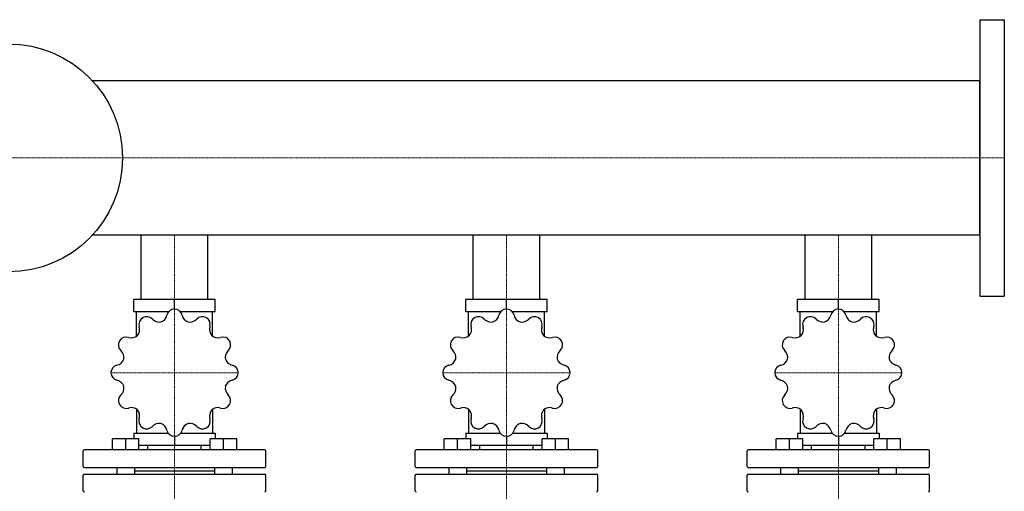
# Model space of a CAD drawing. Extents: x -330 to 1250, y -573 to 693.
# Drawn here: x 310 to 1200, y 267 to 693 of the extents above; entities that cross this region are included whole.
import ezdxf

# ---------------------------------------------------------------- set-up
doc = ezdxf.new("R2010")
doc.units = 0
doc.linetypes.add('DASHDOT', pattern=[1, 0.5, -0.25, 0, -0.25])
doc.layers.get('0').update_dxf_attribs({"color": 124})
doc.layers.add('CP_AXIS', color=143, linetype='DASHDOT', lineweight=18)

msp = doc.modelspace()

# ---------------------------------------------------------------- linework, layer by layer
for p, q in [((1178, 693), (1200, 693)), ((1178, 693), (1178, 443)), ((1200, 693), (1200, 443)), ((1178, 637.85), (375.7, 637.85)), ((1178, 498.15), (1178, 637.85)), ((1178, 498.15), (375.7, 498.15)), ((419.85, 440), (419.85, 498.15)), ((480.15, 440), (480.15, 498.15)), ((719.85, 440), (719.85, 498.15)), ((780.15, 440), (780.15, 498.15)), ((1019.85, 440), (1019.85, 498.15)), ((1080.15, 440), (1080.15, 498.15)), ((486.81, 440), (413.19, 440)), ((413.19, 429), (413.19, 440)), ((450, 431.24), (450, 440)), ((486.81, 429), (486.81, 440)), ((786.81, 440), (713.19, 440)), ((713.19, 429), (713.19, 440)), ((750, 431.24), (750, 440)), ((786.81, 429), (786.81, 440)), ((1086.81, 440), (1013.19, 440)), ((1013.19, 429), (1013.19, 440)), ((1050, 431.24), (1050, 440)), ((1086.81, 429), (1086.81, 440)), ((1178, 443), (1200, 443)), ((413.19, 429), (444.83, 429)), ((415.6, 406.72), (415.6, 429)), ((455.17, 429), (486.81, 429)), ((484.4, 406.72), (484.4, 429)), ((713.19, 429), (744.83, 429)), ((715.6, 406.72), (715.6, 429)), ((755.17, 429), (786.81, 429)), ((784.4, 406.72), (784.4, 429)), ((1013.19, 429), (1044.83, 429)), ((1015.6, 406.72), (1015.6, 429)), ((1055.17, 429), (1086.81, 429)), ((1084.4, 406.72), (1084.4, 429)), ((415.6, 340.76), (415.6, 319.12)), ((484.4, 340.76), (484.4, 319.12)), ((715.6, 340.76), (715.6, 319.12)), ((784.4, 340.76), (784.4, 319.12)), ((1015.6, 340.76), (1015.6, 319.12)), ((1084.4, 340.76), (1084.4, 319.12)), ((393.81, 304), (393.81, 314)), ((417.81, 314), (393.81, 314)), ((405.81, 304), (405.81, 314)), ((413.19, 319.12), (413.19, 314)), ((413.19, 319.12), (444.31, 319.12)), ((417.81, 304), (417.81, 314)), ((450, 316.24), (450, 308.12)), ((455.69, 319.12), (486.81, 319.12)), ((482.19, 304), (482.19, 314)), ((506.19, 314), (482.19, 314)), ((486.81, 319.12), (486.81, 314)), ((494.19, 304), (494.19, 314)), ((506.19, 304), (506.19, 314)), ((693.81, 304), (693.81, 314)), ((717.81, 314), (693.81, 314)), ((705.81, 304), (705.81, 314)), ((713.19, 319.12), (713.19, 314)), ((713.19, 319.12), (744.31, 319.12)), ((717.81, 304), (717.81, 314)), ((750, 316.24), (750, 308.12)), ((755.69, 319.12), (786.81, 319.12)), ((782.19, 304), (782.19, 314)), ((806.19, 314), (782.19, 314)), ((786.81, 319.12), (786.81, 314)), ((794.19, 304), (794.19, 314)), ((806.19, 304), (806.19, 314)), ((993.81, 304), (993.81, 314)), ((1017.81, 314), (993.81, 314)), ((1005.81, 304), (1005.81, 314)), ((1013.19, 319.12), (1013.19, 314)), ((1013.19, 319.12), (1044.31, 319.12)), ((1017.81, 304), (1017.81, 314)), ((1050, 316.24), (1050, 308.12)), ((1055.69, 319.12), (1086.81, 319.12)), ((1082.19, 304), (1082.19, 314)), ((1106.19, 314), (1082.19, 314)), ((1086.81, 319.12), (1086.81, 314)), ((1094.19, 304), (1094.19, 314)), ((1106.19, 304), (1106.19, 314)), ((367.5, 289), (367.5, 303)), ((531.5, 304), (368.5, 304)), ((417.81, 308.12), (482.19, 308.12)), ((425.85, 304), (425.85, 308.12)), ((474.15, 304), (474.15, 308.12)), ((532.5, 289), (532.5, 303)), ((667.5, 289), (667.5, 303)), ((831.5, 304), (668.5, 304)), ((717.81, 308.12), (782.19, 308.12)), ((725.85, 304), (725.85, 308.12)), ((774.15, 304), (774.15, 308.12)), ((832.5, 289), (832.5, 303)), ((967.5, 289), (967.5, 303)), ((1131.5, 304), (968.5, 304)), ((1017.81, 308.12), (1082.19, 308.12)), ((1025.85, 304), (1025.85, 308.12)), ((1074.15, 304), (1074.15, 308.12)), ((1132.5, 289), (1132.5, 303)), ((368.5, 288), (531.5, 288)), ((397.81, 288), (397.81, 282)), ((413.81, 288), (413.81, 282)), ((413.81, 285), (486.19, 285)), ((486.19, 288), (486.19, 282)), ((502.19, 288), (502.19, 282)), ((668.5, 288), (831.5, 288)), ((697.81, 288), (697.81, 282)), ((713.81, 288), (713.81, 282)), ((713.81, 285), (786.19, 285)), ((786.19, 288), (786.19, 282)), ((802.19, 288), (802.19, 282)), ((968.5, 288), (1131.5, 288)), ((997.81, 288), (997.81, 282)), ((1013.81, 288), (1013.81, 282)), ((1013.81, 285), (1086.19, 285)), ((1086.19, 288), (1086.19, 282)), ((1102.19, 288), (1102.19, 282)), ((367.5, 267), (367.5, 281)), ((368.5, 282), (531.5, 282)), ((532.5, 267), (532.5, 281)), ((667.5, 267), (667.5, 281)), ((668.5, 282), (831.5, 282)), ((832.5, 267), (832.5, 281)), ((967.5, 267), (967.5, 281)), ((968.5, 282), (1131.5, 282)), ((1132.5, 267), (1132.5, 281))]:
    msp.add_line(p, q)
msp.add_circle((300, 568), 103)
for centre, radius, start, end in [((449.96, 424.26), 6.98, 90.42487, 167.31565), ((450, 373.74), 57.5, 89.90799, 90.09201), ((450.04, 424.26), 6.98, 12.68435, 89.57513), ((749.96, 424.26), 6.98, 90.42487, 167.31565), ((750, 373.74), 57.5, 89.90799, 90.09201), ((750.04, 424.26), 6.98, 12.68435, 89.57513), ((1049.96, 424.26), 6.98, 90.42487, 167.31565), ((1050, 373.74), 57.5, 89.90799, 90.09201), ((1050.04, 424.26), 6.98, 12.68435, 89.57513), ((424.71, 417.47), 6.98, 120.42487, 197.31565), ((450, 373.74), 57.5, 119.90799, 120.09201), ((424.78, 417.51), 6.98, 42.68435, 119.57513), ((436.2, 428.05), 8.56, 222.68472, 280.13869), ((434.78, 427.68), 8.57, 289.92357, 347.25302), ((465.2, 427.67), 8.56, 192.68472, 250.13869), ((463.79, 428.06), 8.57, 259.92357, 317.25302), ((475.22, 417.51), 6.98, 60.42487, 137.31565), ((450, 373.74), 57.5, 59.90799, 60.09201), ((475.29, 417.47), 6.98, 342.68435, 59.57513), ((724.71, 417.47), 6.98, 120.42487, 197.31565), ((750, 373.74), 57.5, 119.90799, 120.09201), ((724.78, 417.51), 6.98, 42.68435, 119.57513), ((736.2, 428.05), 8.56, 222.68472, 280.13869), ((734.78, 427.68), 8.57, 289.92357, 347.25302), ((765.2, 427.67), 8.56, 192.68472, 250.13869), ((763.79, 428.06), 8.57, 259.92357, 317.25302), ((775.22, 417.51), 6.98, 60.42487, 137.31565), ((750, 373.74), 57.5, 59.90799, 60.09201), ((775.29, 417.47), 6.98, 342.68435, 59.57513), ((1024.71, 417.47), 6.98, 120.42487, 197.31565), ((1050, 373.74), 57.5, 119.90799, 120.09201), ((1024.78, 417.51), 6.98, 42.68435, 119.57513), ((1036.2, 428.05), 8.56, 222.68472, 280.13869), ((1034.78, 427.68), 8.57, 289.92357, 347.25302), ((1065.2, 427.67), 8.56, 192.68472, 250.13869), ((1063.79, 428.06), 8.57, 259.92357, 317.25302), ((1075.22, 417.51), 6.98, 60.42487, 137.31565), ((1050, 373.74), 57.5, 59.90799, 60.09201), ((1075.29, 417.47), 6.98, 342.68435, 59.57513), ((409.85, 412.85), 8.57, 319.92357, 17.25302), ((490.13, 412.84), 8.56, 162.68472, 220.13869), ((709.85, 412.85), 8.57, 319.92357, 17.25302), ((790.13, 412.84), 8.56, 162.68472, 220.13869), ((1009.85, 412.85), 8.57, 319.92357, 17.25302), ((1090.13, 412.84), 8.56, 162.68472, 220.13869), ((406.23, 398.96), 6.98, 150.42487, 227.31565), ((450, 373.74), 57.5, 149.90799, 150.09201), ((406.27, 399.03), 6.98, 72.68435, 149.57513), ((410.9, 413.87), 8.56, 252.68472, 310.13869), ((489.11, 413.89), 8.57, 229.92357, 287.25302), ((493.73, 399.03), 6.98, 30.42487, 107.31565), ((493.77, 398.96), 6.98, 312.68435, 29.57513), ((450, 373.74), 57.5, 29.90799, 30.09201), ((706.23, 398.96), 6.98, 150.42487, 227.31565), ((750, 373.74), 57.5, 149.90799, 150.09201), ((706.27, 399.03), 6.98, 72.68435, 149.57513), ((710.9, 413.87), 8.56, 252.68472, 310.13869), ((789.11, 413.89), 8.57, 229.92357, 287.25302), ((793.73, 399.03), 6.98, 30.42487, 107.31565), ((793.77, 398.96), 6.98, 312.68435, 29.57513), ((750, 373.74), 57.5, 29.90799, 30.09201), ((1006.23, 398.96), 6.98, 150.42487, 227.31565), ((1050, 373.74), 57.5, 149.90799, 150.09201), ((1006.27, 399.03), 6.98, 72.68435, 149.57513), ((1010.9, 413.87), 8.56, 252.68472, 310.13869), ((1089.11, 413.89), 8.57, 229.92357, 287.25302), ((1093.73, 399.03), 6.98, 30.42487, 107.31565), ((1093.77, 398.96), 6.98, 312.68435, 29.57513), ((1050, 373.74), 57.5, 29.90799, 30.09201), ((395.68, 387.53), 8.57, 349.92357, 47.25302), ((504.31, 387.54), 8.56, 132.68472, 190.13869), ((695.68, 387.53), 8.57, 349.92357, 47.25302), ((804.31, 387.54), 8.56, 132.68472, 190.13869), ((995.68, 387.53), 8.57, 349.92357, 47.25302), ((1104.31, 387.54), 8.56, 132.68472, 190.13869), ((396.07, 388.94), 8.56, 282.68472, 340.13869), ((503.94, 388.96), 8.57, 199.92357, 257.25302), ((696.07, 388.94), 8.56, 282.68472, 340.13869), ((803.94, 388.96), 8.57, 199.92357, 257.25302), ((996.07, 388.94), 8.56, 282.68472, 340.13869), ((1103.94, 388.96), 8.57, 199.92357, 257.25302), ((399.48, 373.78), 6.98, 102.68435, 179.57513), ((450, 373.74), 57.5, 179.90799, 180.09201), ((500.52, 373.78), 6.98, 0.42487, 77.31565), ((450, 373.74), 57.5, 359.90799, 0.09201), ((699.48, 373.78), 6.98, 102.68435, 179.57513), ((750, 373.74), 57.5, 179.90799, 180.09201), ((800.52, 373.78), 6.98, 0.42487, 77.31565), ((750, 373.74), 57.5, 359.90799, 0.09201), ((999.48, 373.78), 6.98, 102.68435, 179.57513), ((1050, 373.74), 57.5, 179.90799, 180.09201), ((1100.52, 373.78), 6.98, 0.42487, 77.31565), ((1050, 373.74), 57.5, 359.90799, 0.09201), ((399.48, 373.7), 6.98, 180.42487, 257.31565), ((396.06, 358.52), 8.57, 19.92357, 77.25302), ((503.93, 358.54), 8.56, 102.68472, 160.13869), ((500.52, 373.7), 6.98, 282.68435, 359.57513), ((699.48, 373.7), 6.98, 180.42487, 257.31565), ((696.06, 358.52), 8.57, 19.92357, 77.25302), ((803.93, 358.54), 8.56, 102.68472, 160.13869), ((800.52, 373.7), 6.98, 282.68435, 359.57513), ((999.48, 373.7), 6.98, 180.42487, 257.31565), ((996.06, 358.52), 8.57, 19.92357, 77.25302), ((1103.93, 358.54), 8.56, 102.68472, 160.13869), ((1100.52, 373.7), 6.98, 282.68435, 359.57513), ((395.69, 359.94), 8.56, 312.68472, 10.13869), ((504.32, 359.95), 8.57, 169.92357, 227.25302), ((695.69, 359.94), 8.56, 312.68472, 10.13869), ((804.32, 359.95), 8.57, 169.92357, 227.25302), ((995.69, 359.94), 8.56, 312.68472, 10.13869), ((1104.32, 359.95), 8.57, 169.92357, 227.25302), ((406.23, 348.52), 6.98, 132.68435, 209.57513), ((493.77, 348.52), 6.98, 330.42487, 47.31565), ((706.23, 348.52), 6.98, 132.68435, 209.57513), ((793.77, 348.52), 6.98, 330.42487, 47.31565), ((1006.23, 348.52), 6.98, 132.68435, 209.57513), ((1093.77, 348.52), 6.98, 330.42487, 47.31565), ((450, 373.74), 57.5, 209.90799, 210.09201), ((406.27, 348.45), 6.98, 210.42487, 287.31565), ((410.89, 333.59), 8.57, 49.92357, 107.25302), ((409.87, 334.64), 8.56, 342.68472, 40.13869), ((490.15, 334.63), 8.57, 139.92357, 197.25302), ((489.1, 333.61), 8.56, 72.68472, 130.13869), ((493.73, 348.45), 6.98, 252.68435, 329.57513), ((450, 373.74), 57.5, 329.90799, 330.09201), ((750, 373.74), 57.5, 209.90799, 210.09201), ((706.27, 348.45), 6.98, 210.42487, 287.31565), ((710.89, 333.59), 8.57, 49.92357, 107.25302), ((709.87, 334.64), 8.56, 342.68472, 40.13869), ((790.15, 334.63), 8.57, 139.92357, 197.25302), ((789.1, 333.61), 8.56, 72.68472, 130.13869), ((793.73, 348.45), 6.98, 252.68435, 329.57513), ((750, 373.74), 57.5, 329.90799, 330.09201), ((1050, 373.74), 57.5, 209.90799, 210.09201), ((1006.27, 348.45), 6.98, 210.42487, 287.31565), ((1010.89, 333.59), 8.57, 49.92357, 107.25302), ((1009.87, 334.64), 8.56, 342.68472, 40.13869), ((1090.15, 334.63), 8.57, 139.92357, 197.25302), ((1089.1, 333.61), 8.56, 72.68472, 130.13869), ((1093.73, 348.45), 6.98, 252.68435, 329.57513), ((1050, 373.74), 57.5, 329.90799, 330.09201), ((424.71, 330.01), 6.98, 162.68435, 239.57513), ((475.29, 330.01), 6.98, 300.42487, 17.31565), ((724.71, 330.01), 6.98, 162.68435, 239.57513), ((775.29, 330.01), 6.98, 300.42487, 17.31565), ((1024.71, 330.01), 6.98, 162.68435, 239.57513), ((1075.29, 330.01), 6.98, 300.42487, 17.31565), ((450, 373.74), 57.5, 239.90799, 240.09201), ((424.78, 329.97), 6.98, 240.42487, 317.31565), ((436.21, 319.42), 8.57, 79.92357, 137.25302), ((434.8, 319.81), 8.56, 12.68472, 70.13869), ((449.96, 323.22), 6.98, 192.68435, 269.57513), ((450.04, 323.22), 6.98, 270.42487, 347.31565), ((465.22, 319.8), 8.57, 109.92357, 167.25302), ((463.8, 319.43), 8.56, 42.68472, 100.13869), ((475.22, 329.97), 6.98, 222.68435, 299.57513), ((450, 373.74), 57.5, 299.90799, 300.09201), ((750, 373.74), 57.5, 239.90799, 240.09201), ((724.78, 329.97), 6.98, 240.42487, 317.31565), ((736.21, 319.42), 8.57, 79.92357, 137.25302), ((734.8, 319.81), 8.56, 12.68472, 70.13869), ((749.96, 323.22), 6.98, 192.68435, 269.57513), ((750.04, 323.22), 6.98, 270.42487, 347.31565), ((765.22, 319.8), 8.57, 109.92357, 167.25302), ((763.8, 319.43), 8.56, 42.68472, 100.13869), ((775.22, 329.97), 6.98, 222.68435, 299.57513), ((750, 373.74), 57.5, 299.90799, 300.09201), ((1050, 373.74), 57.5, 239.90799, 240.09201), ((1024.78, 329.97), 6.98, 240.42487, 317.31565), ((1036.21, 319.42), 8.57, 79.92357, 137.25302), ((1034.8, 319.81), 8.56, 12.68472, 70.13869), ((1049.96, 323.22), 6.98, 192.68435, 269.57513), ((1050.04, 323.22), 6.98, 270.42487, 347.31565), ((1065.22, 319.8), 8.57, 109.92357, 167.25302), ((1063.8, 319.43), 8.56, 42.68472, 100.13869), ((1075.22, 329.97), 6.98, 222.68435, 299.57513), ((1050, 373.74), 57.5, 299.90799, 300.09201), ((450, 373.74), 57.5, 269.90799, 270.09201), ((750, 373.74), 57.5, 269.90799, 270.09201), ((1050, 373.74), 57.5, 269.90799, 270.09201), ((368.5, 303), 1, 90, 180), ((531.5, 303), 1, 0, 90), ((668.5, 303), 1, 90, 180), ((831.5, 303), 1, 0, 90), ((968.5, 303), 1, 90, 180), ((1131.5, 303), 1, 0, 90), ((368.5, 289), 1, 180, 270), ((531.5, 289), 1, 270, 0), ((668.5, 289), 1, 180, 270), ((831.5, 289), 1, 270, 0), ((968.5, 289), 1, 180, 270), ((1131.5, 289), 1, 270, 0), ((368.5, 281), 1, 90, 180), ((531.5, 281), 1, 0, 90), ((668.5, 281), 1, 90, 180), ((831.5, 281), 1, 0, 90), ((968.5, 281), 1, 90, 180), ((1131.5, 281), 1, 0, 90), ((368.5, 267), 1, 180, 270), ((531.5, 267), 1, 270, 0), ((668.5, 267), 1, 180, 270), ((831.5, 267), 1, 270, 0), ((968.5, 267), 1, 180, 270), ((1131.5, 267), 1, 270, 0)]:
    msp.add_arc(centre, radius, start, end)
at = {"layer": 'CP_AXIS'}
for p, q in [((0, 568), (1178, 568)), ((1178, 568), (1200, 568)), ((450, 498.15), (450, 440)), ((750, 498.15), (750, 440)), ((1050, 498.15), (1050, 440)), ((450, 107), (450, 440)), ((750, 107), (750, 440)), ((1050, 107), (1050, 440)), ((392.5, 373.74), (507.5, 373.74)), ((692.5, 373.74), (807.5, 373.74)), ((992.5, 373.74), (1107.5, 373.74))]:
    msp.add_line(p, q, dxfattribs=at)

doc.saveas('drawing.dxf')
